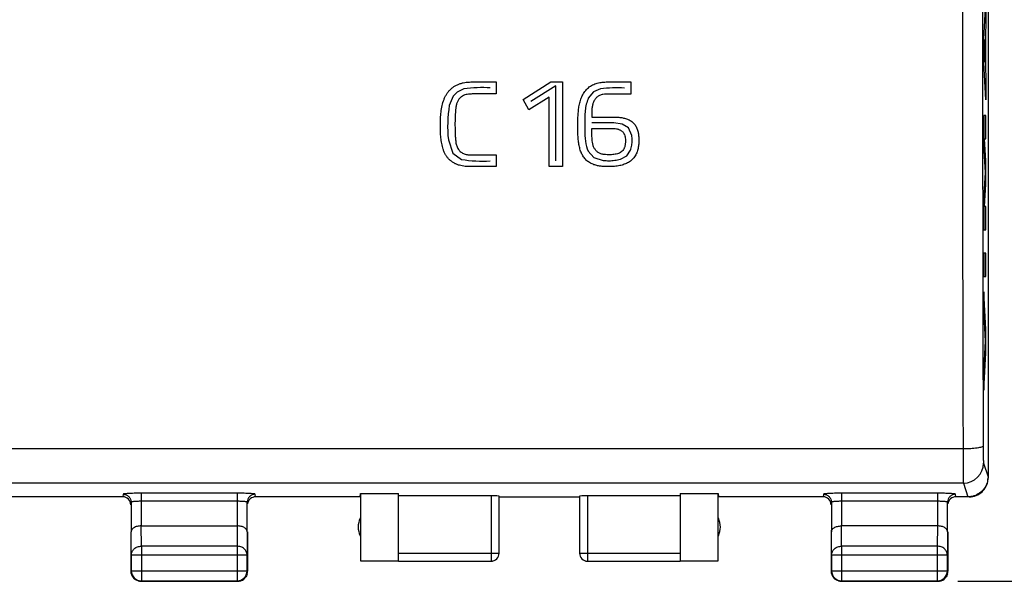
# Model space of a CAD drawing. Units: millimetres. Extents: x -71 to 82, y -24 to 49.
# Drawn here: x 41 to 66, y -24 to -10 of the extents above; entities that cross this region are included whole.
import ezdxf

# ---------------------------------------------------------------- set-up
doc = ezdxf.new("R2010")
doc.units = ezdxf.units.MM
doc.header["$LTSCALE"] = 16.335
doc.layers.get('0').update_dxf_attribs({"linetype": 'CONTINUOUS'})
doc.layers.add('ASSI', color=7, linetype='CONTINUOUS')
doc.layers.add('COPERCHIO', color=7, linetype='CONTINUOUS')
doc.styles.get("Standard").update_dxf_attribs({"font": 'txt', "width": 0.8})
doc.dimstyles.new('DIMSTYLE_2', dxfattribs={"dimtxt": 3, "dimasz": 3, "dimexe": 1.5, "dimexo": 0.5, "dimgap": 0.75, "dimtad": 1, "dimtxsty": 'STANDARD', "dimblk": '_FILLED', "dimblk1": '_FILLED', "dimblk2": '_FILLED', "dimcen": 0.09, "dimazin": 2, "dimtfac": 1, "dimtofl": 0, "dimtmove": 0, "dimatfit": 3, "dimldrblk": '_FILLED', "dimfxl": 1, "dimtolj": 1, "dimarcsym": 0})

# ---------------------------------------------------------------- blocks, each defined once
blk = doc.blocks.new('_FILLED')
at = {"color": 0, "linetype": 'BYBLOCK'}
blk.add_solid([(0, 0), (-1, 0.3167), (-1, -0.3167)], dxfattribs=at)
blk = doc.blocks.new('*D3')
at = {"color": 7, "linetype": 'CONTINUOUS'}
for p, q in [((64.803, 24.557), (81.768, 24.557)), ((80.268, 24.557), (80.268, 0.057)), ((80.268, -24.443), (80.268, 0.057)), ((64.803, -24.443), (81.768, -24.443))]:
    blk.add_line(p, q, dxfattribs=at)
at = {"color": 7, "linetype": 'CONTINUOUS', "xscale": 3, "yscale": 3, "zscale": 3}
for p, rotation in [((80.268, 24.557), 90), ((80.268, -24.443), 270)]:
    blk.add_blockref('_FILLED', p, dxfattribs=dict(at, rotation=rotation))

msp = doc.modelspace()

# ---------------------------------------------------------------- linework, layer by layer
at = {"color": 250, "linetype": 'CONTINUOUS'}
for p, q in [((65.45, -10.969), (65.5, -10.038)), ((65.5, -10.038), (65.5, -10.618)), ((65.5, -10.618), (65.49, -10.801)), ((65.45, -11.549), (65.45, -10.969)), ((65.481, -10.978), (65.465, -11.259)), ((65.481, -11.54), (65.481, -10.978)), ((65.49, -10.801), (65.49, -11.717)), ((65.465, -11.259), (65.481, -11.54)), ((65.5, -12.48), (65.45, -11.549)), ((65.49, -11.717), (65.5, -11.9)), ((65.5, -11.9), (65.5, -12.48)), ((52.53, -12.206), (52.361, -12.282)), ((52.743, -12.032), (53.335, -12.032)), ((53.335, -12.032), (53.335, -12.331)), ((54, -12.472), (54.686, -12.032)), ((54.813, -12.13), (54.196, -12.521)), ((54.686, -12.032), (54.98, -12.032)), ((54.813, -13.991), (54.813, -12.13)), ((54.98, -12.032), (54.98, -14.137)), ((55.925, -12.201), (55.747, -12.277)), ((56.131, -12.032), (56.675, -12.032)), ((56.675, -12.032), (56.675, -12.337)), ((52.263, -12.382), (52.167, -12.614)), ((52.361, -12.282), (52.263, -12.382)), ((53.335, -12.331), (52.768, -12.331)), ((54.144, -12.726), (54, -12.472)), ((54.647, -12.413), (54.144, -12.726)), ((54.647, -14.137), (54.647, -12.413)), ((55.747, -12.277), (55.619, -12.434)), ((56.675, -12.337), (56.066, -12.337)), ((55.704, -12.904), (56.218, -12.904)), ((65.5, -12.867), (65.45, -12.867)), ((65.45, -12.867), (65.45, -13.744)), ((65.5, -13.447), (65.5, -12.867)), ((56.257, -13.046), (55.706, -13.045)), ((55.707, -13.186), (56.19, -13.186)), ((56.464, -13.079), (56.257, -13.046)), ((56.619, -13.174), (56.464, -13.079)), ((56.699, -13.359), (56.619, -13.174)), ((65.467, -13.447), (65.5, -13.447)), ((65.5, -13.995), (65.467, -13.447)), ((52.144, -13.472), (52.255, -13.806)), ((52.255, -13.806), (52.469, -13.956)), ((52.768, -13.847), (53.335, -13.847)), ((53.335, -13.847), (53.335, -14.137)), ((55.617, -13.754), (55.76, -13.911)), ((55.76, -13.911), (55.987, -13.981)), ((56.418, -13.951), (56.577, -13.865)), ((56.577, -13.865), (56.671, -13.73)), ((65.45, -13.744), (65.482, -14.285)), ((53.335, -14.137), (52.709, -14.137)), ((54.98, -14.137), (54.647, -14.137)), ((65.5, -14.575), (65.5, -13.995)), ((65.482, -14.285), (65.45, -14.827)), ((65.467, -15.124), (65.5, -14.575)), ((65.45, -14.827), (65.45, -15.704)), ((65.5, -15.124), (65.467, -15.124)), ((65.5, -15.704), (65.5, -15.124)), ((65.45, -15.704), (65.5, -15.704)), ((65.5, -16.284), (65.45, -16.284)), ((65.45, -16.284), (65.45, -16.864)), ((65.5, -16.864), (65.5, -16.284)), ((65.45, -16.864), (65.5, -16.864)), ((65.5, -18.182), (65.45, -17.25)), ((65.45, -17.25), (65.45, -17.83)), ((65.45, -17.83), (65.484, -18.472)), ((65.5, -18.762), (65.5, -18.182)), ((65.484, -18.472), (65.45, -19.113)), ((65.45, -19.693), (65.5, -18.762)), ((65.45, -19.113), (65.45, -19.693))]:
    msp.add_line(p, q, dxfattribs=at)
for centre, radius, start, end in [((52.966, -15.132), 2.959, 85.7346, 98.4726), ((56.315, -15.766), 3.586, 86.6984, 96.245), ((55.348, -13.131), 3.223, 170.7726, 186.0754), ((52.975, -11.031), 2.969, 260.1883, 273.9864)]:
    msp.add_arc(centre, radius, start, end, dxfattribs=at)
for points, knots in [([(52.709, -14.137), (52.659, -14.137), (52.586, -14.135), (52.488, -14.121), (52.417, -14.104), (52.346, -14.08), (52.28, -14.047), (52.218, -14.005), (52.162, -13.957), (52.113, -13.902), (52.072, -13.84), (52.039, -13.774), (52.005, -13.681), (51.976, -13.562), (51.956, -13.417), (51.946, -13.272), (51.943, -13.125), (51.946, -12.974), (51.956, -12.819), (51.979, -12.66), (52.011, -12.529), (52.049, -12.429), (52.084, -12.359), (52.127, -12.293), (52.178, -12.233), (52.235, -12.181), (52.298, -12.136), (52.366, -12.099), (52.439, -12.071), (52.513, -12.052), (52.614, -12.036), (52.691, -12.032), (52.743, -12.032)], [0, 0, 0, 0, 0.05, 0.075, 0.1, 0.125, 0.15, 0.175, 0.2, 0.225, 0.25, 0.275, 0.3, 0.35, 0.4, 0.45, 0.5, 0.55, 0.6, 0.65, 0.7, 0.725, 0.75, 0.775, 0.8, 0.825, 0.85, 0.875, 0.9, 0.925, 0.95, 1, 1, 1, 1]), ([(55.357, -13.132), (55.357, -13.08), (55.359, -12.98), (55.367, -12.841), (55.379, -12.71), (55.398, -12.584), (55.43, -12.463), (55.481, -12.347), (55.54, -12.26), (55.597, -12.197), (55.645, -12.156), (55.697, -12.121), (55.772, -12.084), (55.874, -12.053), (56, -12.035), (56.087, -12.032), (56.131, -12.032)], [0, 0, 0, 0, 0.083333, 0.166667, 0.25, 0.333333, 0.416667, 0.5, 0.583333, 0.625, 0.666667, 0.708333, 0.75, 0.833333, 0.916667, 1, 1, 1, 1]), ([(52.768, -12.331), (52.747, -12.331), (52.706, -12.331), (52.644, -12.335), (52.582, -12.345), (52.523, -12.365), (52.467, -12.398), (52.424, -12.437), (52.394, -12.475), (52.376, -12.506), (52.36, -12.54), (52.344, -12.589), (52.333, -12.643), (52.326, -12.699), (52.321, -12.742), (52.318, -12.785), (52.314, -12.842), (52.31, -12.915), (52.308, -13.003), (52.308, -13.061), (52.308, -13.09)], [0, 0, 0, 0, 0.071429, 0.142857, 0.214286, 0.285714, 0.357143, 0.428571, 0.464286, 0.5, 0.535714, 0.571429, 0.642857, 0.678571, 0.714286, 0.75, 0.785714, 0.857143, 0.928571, 1, 1, 1, 1]), ([(56.066, -12.337), (56.038, -12.337), (55.997, -12.339), (55.942, -12.351), (55.902, -12.365), (55.865, -12.385), (55.832, -12.411), (55.803, -12.442), (55.77, -12.488), (55.741, -12.548), (55.719, -12.628), (55.708, -12.712), (55.704, -12.802), (55.704, -12.869), (55.704, -12.904)], [0, 0, 0, 0, 0.111111, 0.166667, 0.222222, 0.277778, 0.333333, 0.388889, 0.444444, 0.555556, 0.666667, 0.777778, 0.888889, 1, 1, 1, 1]), ([(56.218, -12.904), (56.254, -12.904), (56.325, -12.905), (56.426, -12.914), (56.523, -12.933), (56.615, -12.963), (56.701, -13.011), (56.77, -13.079), (56.813, -13.149), (56.837, -13.208), (56.851, -13.254), (56.861, -13.3), (56.868, -13.347), (56.873, -13.395), (56.876, -13.461), (56.876, -13.547), (56.865, -13.655), (56.838, -13.768), (56.787, -13.874), (56.713, -13.967), (56.62, -14.035), (56.517, -14.082), (56.403, -14.114), (56.274, -14.133), (56.17, -14.137), (56.109, -14.137), (56.101, -14.137)], [0, 0, 0, 0, 0.049587, 0.099174, 0.14876, 0.198347, 0.247934, 0.297521, 0.347107, 0.371901, 0.396694, 0.421488, 0.446281, 0.471074, 0.495868, 0.545455, 0.595041, 0.644628, 0.694215, 0.743802, 0.793388, 0.842975, 0.892562, 0.942149, 0.991736, 1, 1, 1, 1]), ([(52.308, -13.09), (52.308, -13.137), (52.309, -13.228), (52.312, -13.335), (52.317, -13.414), (52.322, -13.471), (52.328, -13.525), (52.34, -13.593), (52.361, -13.655), (52.393, -13.708), (52.422, -13.743), (52.457, -13.774), (52.495, -13.8), (52.538, -13.82), (52.584, -13.833), (52.63, -13.841), (52.692, -13.846), (52.737, -13.847), (52.768, -13.847)], [0, 0, 0, 0, 0.1, 0.2, 0.25, 0.3, 0.35, 0.4, 0.5, 0.55, 0.6, 0.65, 0.7, 0.75, 0.8, 0.85, 0.9, 1, 1, 1, 1]), ([(56.101, -14.137), (56.083, -14.137), (56.038, -14.136), (55.963, -14.131), (55.875, -14.119), (55.785, -14.098), (55.692, -14.062), (55.62, -14.018), (55.568, -13.973), (55.532, -13.935), (55.5, -13.893), (55.473, -13.847), (55.45, -13.8), (55.43, -13.75), (55.413, -13.697), (55.395, -13.624), (55.377, -13.526), (55.36, -13.36), (55.357, -13.226), (55.357, -13.132)], [0, 0, 0, 0, 0.04878, 0.121951, 0.195122, 0.268293, 0.341463, 0.414634, 0.45122, 0.487805, 0.52439, 0.560976, 0.597561, 0.634146, 0.670732, 0.707317, 0.780488, 0.853659, 1, 1, 1, 1]), ([(56.128, -13.841), (56.101, -13.841), (56.062, -13.84), (56.011, -13.835), (55.973, -13.828), (55.935, -13.818), (55.9, -13.803), (55.867, -13.785), (55.837, -13.762), (55.81, -13.736), (55.786, -13.706), (55.767, -13.675), (55.751, -13.641), (55.739, -13.605), (55.727, -13.557), (55.719, -13.496), (55.713, -13.424), (55.709, -13.35), (55.707, -13.272), (55.707, -13.216), (55.707, -13.186)], [0, 0, 0, 0, 0.083333, 0.125, 0.166667, 0.208333, 0.25, 0.291667, 0.333333, 0.375, 0.416667, 0.458333, 0.5, 0.541667, 0.583333, 0.666667, 0.75, 0.833333, 0.916667, 1, 1, 1, 1]), ([(56.19, -13.186), (56.214, -13.186), (56.258, -13.188), (56.312, -13.194), (56.353, -13.203), (56.381, -13.212), (56.408, -13.224), (56.433, -13.237), (56.455, -13.253), (56.475, -13.272), (56.492, -13.294), (56.511, -13.325), (56.529, -13.367), (56.539, -13.423), (56.543, -13.482), (56.542, -13.533), (56.539, -13.573), (56.535, -13.603), (56.529, -13.632), (56.52, -13.66), (56.509, -13.686), (56.49, -13.719), (56.462, -13.755), (56.419, -13.787), (56.37, -13.811), (56.316, -13.826), (56.258, -13.836), (56.194, -13.84), (56.151, -13.841), (56.128, -13.841)], [0, 0, 0, 0, 0.05, 0.1, 0.125, 0.15, 0.175, 0.2, 0.225, 0.25, 0.275, 0.3, 0.35, 0.4, 0.45, 0.5, 0.525, 0.55, 0.575, 0.6, 0.625, 0.65, 0.7, 0.75, 0.8, 0.85, 0.9, 0.95, 1, 1, 1, 1])]:
    msp.add_open_spline(points, degree=3, knots=knots, dxfattribs=at)
for points in [[(55.619, -12.434), (55.599, -12.486), (55.568, -12.588), (55.54, -12.742), (55.534, -12.849), (55.534, -12.902)], [(55.534, -12.902), (55.537, -13.013), (55.529, -13.224), (55.539, -13.512), (55.584, -13.678), (55.617, -13.754)], [(56.671, -13.73), (56.684, -13.689), (56.704, -13.607), (56.713, -13.485), (56.706, -13.401), (56.699, -13.359)], [(55.987, -13.981), (56.036, -13.987), (56.134, -13.993), (56.275, -13.983), (56.371, -13.964), (56.418, -13.951)]]:
    msp.add_open_spline(points, degree=3, dxfattribs=at)
at = {"layer": 'ASSI', "color": 7, "linetype": 'CONTINUOUS'}
for p, q in [((65.554, -8.275), (65.554, -21.842)), ((65.554, -21.842), (65.554, -21.873)), ((44.053, -22.343), (19.753, -22.343)), ((44.26, -22.477), (44.26, -23.21)), ((47.147, -23.21), (47.147, -22.477)), ((49.953, -22.343), (47.353, -22.343)), ((49.953, -22.343), (49.961, -22.264)), ((49.961, -22.264), (50.903, -22.264)), ((49.961, -22.264), (49.961, -23.935)), ((50.903, -23.935), (50.903, -22.264)), ((53.203, -22.316), (50.903, -22.316)), ((53.403, -23.741), (53.403, -22.327)), ((53.403, -22.343), (55.403, -22.343)), ((55.403, -22.327), (55.403, -23.741)), ((57.903, -22.316), (55.603, -22.316)), ((57.903, -22.264), (58.846, -22.264)), ((57.903, -22.264), (57.903, -23.935)), ((58.846, -22.264), (58.853, -22.343)), ((58.846, -23.935), (58.846, -22.264)), ((61.453, -22.343), (58.853, -22.343)), ((61.66, -22.477), (61.66, -23.21)), ((64.547, -23.21), (64.547, -22.477)), ((65.053, -22.343), (64.753, -22.343)), ((65.068, -22.343), (65.053, -22.343)), ((65.084, -22.343), (65.068, -22.343)), ((44.253, -23.21), (44.253, -24.193)), ((44.51, -23.065), (46.897, -23.065)), ((47.153, -23.21), (47.153, -24.193)), ((61.653, -23.21), (61.653, -24.193)), ((64.297, -23.065), (61.91, -23.065)), ((64.553, -23.21), (64.553, -24.193)), ((44.265, -23.787), (44.265, -24.181)), ((47.142, -24.181), (47.142, -23.787)), ((49.961, -23.935), (50.903, -23.935)), ((50.903, -23.941), (53.203, -23.941)), ((55.603, -23.941), (57.903, -23.941)), ((57.903, -23.935), (58.846, -23.935)), ((61.665, -23.787), (61.665, -24.181)), ((64.542, -24.181), (64.542, -23.787)), ((44.503, -24.443), (46.903, -24.443)), ((44.515, -24.431), (46.892, -24.431)), ((61.903, -24.443), (64.303, -24.443)), ((61.915, -24.431), (64.292, -24.431))]:
    msp.add_line(p, q, dxfattribs=at)
at = {"layer": 'ASSI', "color": 250, "linetype": 'CONTINUOUS'}
for p, q in [((64.932, -21.153), (26.751, -21.153)), ((65.44, -21.504), (65.553, -21.842)), ((64.94, -22.003), (-1.133, -22.003)), ((64.94, -22.003), (65.053, -22.343)), ((46.897, -22.254), (44.51, -22.254)), ((44.51, -22.254), (44.51, -23.065)), ((46.897, -22.254), (46.897, -23.065)), ((64.297, -22.254), (61.91, -22.254)), ((61.91, -22.254), (61.91, -23.065)), ((64.297, -22.254), (64.297, -23.065)), ((44.06, -22.278), (44.053, -22.343)), ((46.897, -22.454), (44.51, -22.454)), ((47.353, -22.343), (47.347, -22.278)), ((53.203, -22.316), (53.203, -23.941)), ((55.603, -22.316), (55.603, -23.941)), ((61.46, -22.278), (61.453, -22.343)), ((64.297, -22.454), (61.91, -22.454)), ((64.753, -22.343), (64.747, -22.278)), ((44.265, -23.787), (44.26, -23.21)), ((44.515, -23.571), (44.511, -23.065)), ((46.896, -23.065), (46.892, -23.571)), ((47.147, -23.21), (47.142, -23.787)), ((61.665, -23.787), (61.66, -23.21)), ((61.915, -23.571), (61.911, -23.065)), ((64.296, -23.065), (64.292, -23.571)), ((64.547, -23.21), (64.542, -23.787)), ((46.892, -23.571), (44.515, -23.571)), ((44.515, -23.571), (44.515, -24.431)), ((46.892, -23.571), (46.892, -24.431)), ((64.292, -23.571), (61.915, -23.571)), ((61.915, -23.571), (61.915, -24.431)), ((64.292, -23.571), (64.292, -24.431)), ((44.265, -23.787), (47.142, -23.787)), ((50.903, -23.741), (53.403, -23.741)), ((55.403, -23.741), (57.903, -23.741)), ((61.665, -23.787), (64.542, -23.787)), ((44.265, -24.181), (47.142, -24.181)), ((61.665, -24.181), (64.542, -24.181))]:
    msp.add_line(p, q, dxfattribs=at)
for centre, radius, start, end in [((5202.03, -7.76), 5137.116, 180.018772, 180.149385), ((5145.61, -7.759), 5080.196, 180.018877, 180.15022), ((64.94, -21.503), 0.5, 270.0247, 359.9006)]:
    msp.add_arc(centre, radius, start, end, dxfattribs=at)
at = {"layer": 'ASSI', "color": 7, "linetype": 'CONTINUOUS'}
for centre, radius, start, end in [((65.084, -21.858), 0.484, 270.0005, 275.9223), ((50.403, -23.093), 0.5, 154.1581, 205.8419), ((58.403, -23.093), 0.5, 334.1581, 25.8419), ((53.203, -23.741), 0.2, 269.9998, 359.9995), ((53.203, -23.743), 0.2, 270.0005, 0.0004), ((55.603, -23.741), 0.2, 180.0005, 270.0002), ((55.603, -23.743), 0.2, 179.9996, 269.9995), ((44.503, -24.193), 0.25, 180, 219.2306), ((44.515, -24.181), 0.25, 180.0019, 269.9981), ((46.892, -24.181), 0.25, 270.0019, 359.9981), ((46.902, -24.193), 0.251, 343.8858, 359.9603), ((61.903, -24.193), 0.25, 180, 219.2306), ((61.915, -24.181), 0.25, 180.0019, 269.9981), ((64.292, -24.181), 0.25, 270.0019, 359.9981), ((64.302, -24.193), 0.251, 343.8858, 359.9603), ((44.504, -24.192), 0.251, 219.2447, 230.7553), ((44.504, -24.191), 0.251, 253.8858, 269.9603), ((46.903, -24.193), 0.25, 270, 309.2306), ((46.903, -24.192), 0.251, 309.2447, 320.7553), ((61.904, -24.192), 0.251, 219.2447, 230.7553), ((61.904, -24.191), 0.251, 253.8858, 269.9603), ((64.303, -24.193), 0.25, 270, 309.2306), ((64.303, -24.192), 0.251, 309.2447, 320.7553)]:
    msp.add_arc(centre, radius, start, end, dxfattribs=at)
for centre, major_axis, ratio, start_param, end_param in [((44.053, -22.543), (0.02, 0.199), 0.998616, 4.812105, 6.382627), ((47.353, -22.543), (0.02, -0.199), 0.998616, 3.042151, 4.479019), ((53.203, -22.327), (0.2, 0), 0.052408, 0, 1.570796), ((55.603, -22.327), (0.2, 0), 0.052408, 1.570796, 3.141593), ((61.453, -22.543), (0.02, 0.199), 0.998616, 4.812105, 6.382627), ((64.753, -22.543), (0.02, -0.199), 0.998616, 3.042151, 4.479019)]:
    msp.add_ellipse(centre, major_axis=major_axis, ratio=ratio, start_param=start_param, end_param=end_param, dxfattribs=at)
at = {"layer": 'ASSI', "color": 250, "linetype": 'CONTINUOUS'}
for points, knots in [([(65.431, -21.079), (65.431, -21.085), (65.417, -21.098), (65.386, -21.109), (65.339, -21.122), (65.25, -21.137), (65.112, -21.15), (64.995, -21.153), (64.932, -21.153)], [0, 0, 0, 0, 0.03533, 0.098657, 0.192922, 0.316004, 0.631254, 1, 1, 1, 1]), ([(64.932, -21.153), (64.932, -21.261), (64.932, -21.417), (64.933, -21.614), (64.934, -21.738), (64.935, -21.84), (64.936, -21.919), (64.938, -21.97), (64.938, -21.995), (64.94, -22.003)], [0, 0, 0, 0, 0.380366, 0.548897, 0.696275, 0.818198, 0.911107, 0.972296, 1, 1, 1, 1]), ([(65.431, -21.079), (65.432, -21.133), (65.432, -21.21), (65.433, -21.309), (65.434, -21.371), (65.435, -21.422), (65.436, -21.461), (65.438, -21.487), (65.438, -21.5), (65.44, -21.504)], [0, 0, 0, 0, 0.380266, 0.548753, 0.696097, 0.817999, 0.910911, 0.972144, 1, 1, 1, 1]), ([(44.51, -22.254), (44.481, -22.254), (44.423, -22.254), (44.34, -22.256), (44.264, -22.258), (44.196, -22.261), (44.141, -22.264), (44.104, -22.267), (44.081, -22.27), (44.07, -22.273), (44.064, -22.274), (44.06, -22.277), (44.06, -22.278)], [0, 0, 0, 0, 0.193657, 0.379915, 0.551685, 0.702422, 0.82643, 0.919083, 0.952567, 0.977114, 0.992677, 1, 1, 1, 1]), ([(47.347, -22.278), (47.347, -22.277), (47.343, -22.274), (47.337, -22.273), (47.326, -22.27), (47.303, -22.267), (47.266, -22.264), (47.21, -22.261), (47.143, -22.258), (47.066, -22.256), (46.983, -22.254), (46.926, -22.254), (46.897, -22.254)], [0, 0, 0, 0, 0.007322, 0.022882, 0.047424, 0.080903, 0.173544, 0.297545, 0.448282, 0.62006, 0.806329, 1, 1, 1, 1]), ([(61.91, -22.254), (61.881, -22.254), (61.823, -22.254), (61.74, -22.256), (61.664, -22.258), (61.596, -22.261), (61.541, -22.264), (61.504, -22.267), (61.481, -22.27), (61.47, -22.273), (61.464, -22.274), (61.46, -22.277), (61.46, -22.278)], [0, 0, 0, 0, 0.193657, 0.379915, 0.551685, 0.702422, 0.82643, 0.919083, 0.952567, 0.977114, 0.992677, 1, 1, 1, 1]), ([(64.747, -22.278), (64.747, -22.277), (64.743, -22.274), (64.737, -22.273), (64.726, -22.27), (64.703, -22.267), (64.666, -22.264), (64.61, -22.261), (64.543, -22.258), (64.466, -22.256), (64.383, -22.254), (64.326, -22.254), (64.297, -22.254)], [0, 0, 0, 0, 0.007322, 0.022882, 0.047424, 0.080903, 0.173544, 0.297545, 0.448282, 0.62006, 0.806329, 1, 1, 1, 1]), ([(44.06, -22.278), (44.086, -22.278), (44.138, -22.288), (44.205, -22.332), (44.249, -22.399), (44.26, -22.451), (44.26, -22.477)], [0, 0, 0, 0, 0.249892, 0.500222, 0.750421, 1, 1, 1, 1]), ([(44.51, -22.454), (44.478, -22.454), (44.432, -22.455), (44.373, -22.458), (44.336, -22.46), (44.305, -22.464), (44.282, -22.468), (44.268, -22.471), (44.26, -22.475), (44.26, -22.477)], [0, 0, 0, 0, 0.377443, 0.54809, 0.697896, 0.82133, 0.914028, 0.973216, 1, 1, 1, 1]), ([(47.147, -22.477), (47.147, -22.475), (47.139, -22.471), (47.125, -22.468), (47.102, -22.464), (47.071, -22.46), (47.034, -22.458), (46.975, -22.455), (46.929, -22.454), (46.897, -22.454)], [0, 0, 0, 0, 0.026779, 0.085958, 0.178644, 0.302071, 0.451877, 0.622532, 1, 1, 1, 1]), ([(47.347, -22.278), (47.321, -22.278), (47.268, -22.288), (47.202, -22.332), (47.157, -22.399), (47.147, -22.451), (47.147, -22.477)], [0, 0, 0, 0, 0.249892, 0.500222, 0.750421, 1, 1, 1, 1]), ([(61.46, -22.278), (61.486, -22.278), (61.538, -22.288), (61.605, -22.332), (61.649, -22.399), (61.66, -22.451), (61.66, -22.477)], [0, 0, 0, 0, 0.249892, 0.500222, 0.750421, 1, 1, 1, 1]), ([(61.91, -22.454), (61.878, -22.454), (61.832, -22.455), (61.773, -22.458), (61.736, -22.46), (61.705, -22.464), (61.682, -22.468), (61.668, -22.471), (61.66, -22.475), (61.66, -22.477)], [0, 0, 0, 0, 0.377443, 0.54809, 0.697896, 0.82133, 0.914028, 0.973216, 1, 1, 1, 1]), ([(64.547, -22.477), (64.547, -22.475), (64.539, -22.471), (64.525, -22.468), (64.502, -22.464), (64.471, -22.46), (64.434, -22.458), (64.375, -22.455), (64.329, -22.454), (64.297, -22.454)], [0, 0, 0, 0, 0.026779, 0.085958, 0.178644, 0.302071, 0.451877, 0.622532, 1, 1, 1, 1]), ([(64.747, -22.278), (64.721, -22.278), (64.668, -22.288), (64.602, -22.332), (64.557, -22.399), (64.547, -22.451), (64.547, -22.477)], [0, 0, 0, 0, 0.249892, 0.500222, 0.750421, 1, 1, 1, 1]), ([(44.265, -23.787), (44.265, -23.759), (44.279, -23.7), (44.336, -23.628), (44.419, -23.581), (44.483, -23.571), (44.515, -23.571)], [0, 0, 0, 0, 0.233168, 0.476663, 0.733797, 1, 1, 1, 1]), ([(47.142, -23.787), (47.142, -23.759), (47.128, -23.7), (47.071, -23.628), (46.988, -23.581), (46.924, -23.571), (46.892, -23.571)], [0, 0, 0, 0, 0.233168, 0.476663, 0.733797, 1, 1, 1, 1]), ([(61.665, -23.787), (61.665, -23.759), (61.679, -23.7), (61.736, -23.628), (61.819, -23.581), (61.883, -23.571), (61.915, -23.571)], [0, 0, 0, 0, 0.233168, 0.476663, 0.733797, 1, 1, 1, 1]), ([(64.542, -23.787), (64.542, -23.759), (64.528, -23.7), (64.471, -23.628), (64.388, -23.581), (64.324, -23.571), (64.292, -23.571)], [0, 0, 0, 0, 0.233168, 0.476663, 0.733797, 1, 1, 1, 1])]:
    msp.add_open_spline(points, degree=3, knots=knots, dxfattribs=at)
at = {"layer": 'ASSI', "color": 7, "linetype": 'CONTINUOUS'}
for points, knots in [([(65.539, -21.958), (65.515, -22.06), (65.398, -22.252), (65.188, -22.336), (65.084, -22.342)], [0, 0, 0, 0, 0.499881, 1, 1, 1, 1]), ([(65.134, -22.34), (65.19, -22.334), (65.303, -22.301), (65.441, -22.194), (65.533, -22.045), (65.553, -21.93), (65.553, -21.873)], [0, 0, 0, 0, 0.250081, 0.500028, 0.750042, 1, 1, 1, 1]), ([(44.51, -23.065), (44.476, -23.065), (44.412, -23.073), (44.331, -23.105), (44.275, -23.15), (44.26, -23.191), (44.26, -23.21)], [0, 0, 0, 0, 0.327143, 0.607068, 0.825348, 1, 1, 1, 1]), ([(47.147, -23.21), (47.147, -23.191), (47.131, -23.15), (47.076, -23.104), (46.994, -23.073), (46.93, -23.065), (46.896, -23.065)], [0, 0, 0, 0, 0.174578, 0.392876, 0.672884, 1, 1, 1, 1]), ([(61.66, -23.21), (61.66, -23.191), (61.675, -23.15), (61.731, -23.104), (61.813, -23.073), (61.876, -23.065), (61.911, -23.065)], [0, 0, 0, 0, 0.174578, 0.392876, 0.672884, 1, 1, 1, 1]), ([(64.547, -23.21), (64.547, -23.191), (64.531, -23.15), (64.476, -23.104), (64.394, -23.073), (64.33, -23.065), (64.296, -23.065)], [0, 0, 0, 0, 0.174578, 0.392876, 0.672884, 1, 1, 1, 1])]:
    msp.add_open_spline(points, degree=3, knots=knots, dxfattribs=at)
for points in [[(65.546, -21.924), (65.544, -21.935), (65.542, -21.947), (65.539, -21.958)], [(65.553, -21.873), (65.552, -21.89), (65.549, -21.907), (65.546, -21.924)], [(44.434, -24.433), (44.402, -24.424), (44.371, -24.407), (44.345, -24.386)], [(47.144, -24.262), (47.134, -24.294), (47.118, -24.325), (47.097, -24.351)], [(61.834, -24.433), (61.802, -24.424), (61.771, -24.407), (61.745, -24.386)], [(64.544, -24.262), (64.534, -24.294), (64.518, -24.325), (64.497, -24.351)]]:
    msp.add_open_spline(points, degree=3, dxfattribs=at)
at = {"layer": 'COPERCHIO', "color": 7, "linetype": 'CONTINUOUS'}
for p, q in [((65.554, -8.275), (65.554, -21.842)), ((65.554, -21.842), (65.554, -21.873)), ((44.053, -22.343), (19.753, -22.343)), ((44.26, -22.477), (44.26, -23.21)), ((47.147, -23.21), (47.147, -22.477)), ((49.953, -22.343), (47.353, -22.343)), ((49.953, -22.343), (49.961, -22.264)), ((49.961, -22.264), (50.903, -22.264)), ((49.961, -22.264), (49.961, -23.935)), ((50.903, -23.935), (50.903, -22.264)), ((53.203, -22.316), (50.903, -22.316)), ((53.403, -23.741), (53.403, -22.327)), ((53.403, -22.343), (55.403, -22.343)), ((55.403, -22.327), (55.403, -23.741)), ((57.903, -22.316), (55.603, -22.316)), ((57.903, -22.264), (58.846, -22.264)), ((57.903, -22.264), (57.903, -23.935)), ((58.846, -22.264), (58.853, -22.343)), ((58.846, -23.935), (58.846, -22.264)), ((61.453, -22.343), (58.853, -22.343)), ((61.66, -22.477), (61.66, -23.21)), ((64.547, -23.21), (64.547, -22.477)), ((65.053, -22.343), (64.753, -22.343)), ((65.068, -22.343), (65.053, -22.343)), ((65.084, -22.343), (65.068, -22.343)), ((44.253, -23.21), (44.253, -24.193)), ((44.51, -23.065), (46.897, -23.065)), ((47.153, -23.21), (47.153, -24.193)), ((61.653, -23.21), (61.653, -24.193)), ((64.297, -23.065), (61.91, -23.065)), ((64.553, -23.21), (64.553, -24.193)), ((44.265, -23.787), (44.265, -24.181)), ((47.142, -24.181), (47.142, -23.787)), ((49.961, -23.935), (50.903, -23.935)), ((50.903, -23.941), (53.203, -23.941)), ((55.603, -23.941), (57.903, -23.941)), ((57.903, -23.935), (58.846, -23.935)), ((61.665, -23.787), (61.665, -24.181)), ((64.542, -24.181), (64.542, -23.787)), ((44.503, -24.443), (46.903, -24.443)), ((44.515, -24.431), (46.892, -24.431)), ((61.903, -24.443), (64.303, -24.443)), ((61.915, -24.431), (64.292, -24.431))]:
    msp.add_line(p, q, dxfattribs=at)
at = {"layer": 'COPERCHIO', "color": 250, "linetype": 'CONTINUOUS'}
for p, q in [((64.932, -21.153), (26.751, -21.153)), ((65.44, -21.504), (65.553, -21.842)), ((64.94, -22.003), (-1.133, -22.003)), ((64.94, -22.003), (65.053, -22.343)), ((46.897, -22.254), (44.51, -22.254)), ((44.51, -22.254), (44.51, -23.065)), ((46.897, -22.254), (46.897, -23.065)), ((64.297, -22.254), (61.91, -22.254)), ((61.91, -22.254), (61.91, -23.065)), ((64.297, -22.254), (64.297, -23.065)), ((44.06, -22.278), (44.053, -22.343)), ((46.897, -22.454), (44.51, -22.454)), ((47.353, -22.343), (47.347, -22.278)), ((53.203, -22.316), (53.203, -23.941)), ((55.603, -22.316), (55.603, -23.941)), ((61.46, -22.278), (61.453, -22.343)), ((64.297, -22.454), (61.91, -22.454)), ((64.753, -22.343), (64.747, -22.278)), ((44.265, -23.787), (44.26, -23.21)), ((44.515, -23.571), (44.511, -23.065)), ((46.896, -23.065), (46.892, -23.571)), ((47.147, -23.21), (47.142, -23.787)), ((61.665, -23.787), (61.66, -23.21)), ((61.915, -23.571), (61.911, -23.065)), ((64.296, -23.065), (64.292, -23.571)), ((64.547, -23.21), (64.542, -23.787)), ((46.892, -23.571), (44.515, -23.571)), ((44.515, -23.571), (44.515, -24.431)), ((46.892, -23.571), (46.892, -24.431)), ((64.292, -23.571), (61.915, -23.571)), ((61.915, -23.571), (61.915, -24.431)), ((64.292, -23.571), (64.292, -24.431)), ((44.265, -23.787), (47.142, -23.787)), ((50.903, -23.741), (53.403, -23.741)), ((55.403, -23.741), (57.903, -23.741)), ((61.665, -23.787), (64.542, -23.787)), ((44.265, -24.181), (47.142, -24.181)), ((61.665, -24.181), (64.542, -24.181))]:
    msp.add_line(p, q, dxfattribs=at)
for centre, radius, start, end in [((5202.03, -7.76), 5137.116, 180.018772, 180.149385), ((5145.61, -7.759), 5080.196, 180.018877, 180.15022), ((64.94, -21.503), 0.5, 270.0247, 359.9006)]:
    msp.add_arc(centre, radius, start, end, dxfattribs=at)
at = {"layer": 'COPERCHIO', "color": 7, "linetype": 'CONTINUOUS'}
for centre, radius, start, end in [((65.084, -21.858), 0.484, 270.0005, 275.9223), ((50.403, -23.093), 0.5, 154.1581, 205.8419), ((58.403, -23.093), 0.5, 334.1581, 25.8419), ((53.203, -23.741), 0.2, 269.9998, 359.9995), ((53.203, -23.743), 0.2, 270.0005, 0.0004), ((55.603, -23.741), 0.2, 180.0005, 270.0002), ((55.603, -23.743), 0.2, 179.9996, 269.9995), ((44.503, -24.193), 0.25, 180, 219.2306), ((44.515, -24.181), 0.25, 180.0019, 269.9981), ((46.892, -24.181), 0.25, 270.0019, 359.9981), ((46.902, -24.193), 0.251, 343.8858, 359.9603), ((61.903, -24.193), 0.25, 180, 219.2306), ((61.915, -24.181), 0.25, 180.0019, 269.9981), ((64.292, -24.181), 0.25, 270.0019, 359.9981), ((64.302, -24.193), 0.251, 343.8858, 359.9603), ((44.504, -24.192), 0.251, 219.2447, 230.7553), ((44.504, -24.191), 0.251, 253.8858, 269.9603), ((46.903, -24.193), 0.25, 270, 309.2306), ((46.903, -24.192), 0.251, 309.2447, 320.7553), ((61.904, -24.192), 0.251, 219.2447, 230.7553), ((61.904, -24.191), 0.251, 253.8858, 269.9603), ((64.303, -24.193), 0.25, 270, 309.2306), ((64.303, -24.192), 0.251, 309.2447, 320.7553)]:
    msp.add_arc(centre, radius, start, end, dxfattribs=at)
for centre, major_axis, ratio, start_param, end_param in [((44.053, -22.543), (0.02, 0.199), 0.998616, 4.812105, 6.382627), ((47.353, -22.543), (0.02, -0.199), 0.998616, 3.042151, 4.479019), ((53.203, -22.327), (0.2, 0), 0.052408, 0, 1.570796), ((55.603, -22.327), (0.2, 0), 0.052408, 1.570796, 3.141593), ((61.453, -22.543), (0.02, 0.199), 0.998616, 4.812105, 6.382627), ((64.753, -22.543), (0.02, -0.199), 0.998616, 3.042151, 4.479019)]:
    msp.add_ellipse(centre, major_axis=major_axis, ratio=ratio, start_param=start_param, end_param=end_param, dxfattribs=at)
at = {"layer": 'COPERCHIO', "color": 250, "linetype": 'CONTINUOUS'}
for points, knots in [([(65.431, -21.079), (65.431, -21.085), (65.417, -21.098), (65.386, -21.109), (65.339, -21.122), (65.25, -21.137), (65.112, -21.15), (64.995, -21.153), (64.932, -21.153)], [0, 0, 0, 0, 0.03533, 0.098657, 0.192922, 0.316004, 0.631254, 1, 1, 1, 1]), ([(64.932, -21.153), (64.932, -21.261), (64.932, -21.417), (64.933, -21.614), (64.934, -21.738), (64.935, -21.84), (64.936, -21.919), (64.938, -21.97), (64.938, -21.995), (64.94, -22.003)], [0, 0, 0, 0, 0.380366, 0.548897, 0.696275, 0.818198, 0.911107, 0.972296, 1, 1, 1, 1]), ([(65.431, -21.079), (65.432, -21.133), (65.432, -21.21), (65.433, -21.309), (65.434, -21.371), (65.435, -21.422), (65.436, -21.461), (65.438, -21.487), (65.438, -21.5), (65.44, -21.504)], [0, 0, 0, 0, 0.380266, 0.548753, 0.696097, 0.817999, 0.910911, 0.972144, 1, 1, 1, 1]), ([(44.51, -22.254), (44.481, -22.254), (44.423, -22.254), (44.34, -22.256), (44.264, -22.258), (44.196, -22.261), (44.141, -22.264), (44.104, -22.267), (44.081, -22.27), (44.07, -22.273), (44.064, -22.274), (44.06, -22.277), (44.06, -22.278)], [0, 0, 0, 0, 0.193657, 0.379915, 0.551685, 0.702422, 0.82643, 0.919083, 0.952567, 0.977114, 0.992677, 1, 1, 1, 1]), ([(47.347, -22.278), (47.347, -22.277), (47.343, -22.274), (47.337, -22.273), (47.326, -22.27), (47.303, -22.267), (47.266, -22.264), (47.21, -22.261), (47.143, -22.258), (47.066, -22.256), (46.983, -22.254), (46.926, -22.254), (46.897, -22.254)], [0, 0, 0, 0, 0.007322, 0.022882, 0.047424, 0.080903, 0.173544, 0.297545, 0.448282, 0.62006, 0.806329, 1, 1, 1, 1]), ([(61.91, -22.254), (61.881, -22.254), (61.823, -22.254), (61.74, -22.256), (61.664, -22.258), (61.596, -22.261), (61.541, -22.264), (61.504, -22.267), (61.481, -22.27), (61.47, -22.273), (61.464, -22.274), (61.46, -22.277), (61.46, -22.278)], [0, 0, 0, 0, 0.193657, 0.379915, 0.551685, 0.702422, 0.82643, 0.919083, 0.952567, 0.977114, 0.992677, 1, 1, 1, 1]), ([(64.747, -22.278), (64.747, -22.277), (64.743, -22.274), (64.737, -22.273), (64.726, -22.27), (64.703, -22.267), (64.666, -22.264), (64.61, -22.261), (64.543, -22.258), (64.466, -22.256), (64.383, -22.254), (64.326, -22.254), (64.297, -22.254)], [0, 0, 0, 0, 0.007322, 0.022882, 0.047424, 0.080903, 0.173544, 0.297545, 0.448282, 0.62006, 0.806329, 1, 1, 1, 1]), ([(44.06, -22.278), (44.086, -22.278), (44.138, -22.288), (44.205, -22.332), (44.249, -22.399), (44.26, -22.451), (44.26, -22.477)], [0, 0, 0, 0, 0.249892, 0.500222, 0.750421, 1, 1, 1, 1]), ([(44.51, -22.454), (44.478, -22.454), (44.432, -22.455), (44.373, -22.458), (44.336, -22.46), (44.305, -22.464), (44.282, -22.468), (44.268, -22.471), (44.26, -22.475), (44.26, -22.477)], [0, 0, 0, 0, 0.377443, 0.54809, 0.697896, 0.82133, 0.914028, 0.973216, 1, 1, 1, 1]), ([(47.147, -22.477), (47.147, -22.475), (47.139, -22.471), (47.125, -22.468), (47.102, -22.464), (47.071, -22.46), (47.034, -22.458), (46.975, -22.455), (46.929, -22.454), (46.897, -22.454)], [0, 0, 0, 0, 0.026779, 0.085958, 0.178644, 0.302071, 0.451877, 0.622532, 1, 1, 1, 1]), ([(47.347, -22.278), (47.321, -22.278), (47.268, -22.288), (47.202, -22.332), (47.157, -22.399), (47.147, -22.451), (47.147, -22.477)], [0, 0, 0, 0, 0.249892, 0.500222, 0.750421, 1, 1, 1, 1]), ([(61.46, -22.278), (61.486, -22.278), (61.538, -22.288), (61.605, -22.332), (61.649, -22.399), (61.66, -22.451), (61.66, -22.477)], [0, 0, 0, 0, 0.249892, 0.500222, 0.750421, 1, 1, 1, 1]), ([(61.91, -22.454), (61.878, -22.454), (61.832, -22.455), (61.773, -22.458), (61.736, -22.46), (61.705, -22.464), (61.682, -22.468), (61.668, -22.471), (61.66, -22.475), (61.66, -22.477)], [0, 0, 0, 0, 0.377443, 0.54809, 0.697896, 0.82133, 0.914028, 0.973216, 1, 1, 1, 1]), ([(64.547, -22.477), (64.547, -22.475), (64.539, -22.471), (64.525, -22.468), (64.502, -22.464), (64.471, -22.46), (64.434, -22.458), (64.375, -22.455), (64.329, -22.454), (64.297, -22.454)], [0, 0, 0, 0, 0.026779, 0.085958, 0.178644, 0.302071, 0.451877, 0.622532, 1, 1, 1, 1]), ([(64.747, -22.278), (64.721, -22.278), (64.668, -22.288), (64.602, -22.332), (64.557, -22.399), (64.547, -22.451), (64.547, -22.477)], [0, 0, 0, 0, 0.249892, 0.500222, 0.750421, 1, 1, 1, 1]), ([(44.265, -23.787), (44.265, -23.759), (44.279, -23.7), (44.336, -23.628), (44.419, -23.581), (44.483, -23.571), (44.515, -23.571)], [0, 0, 0, 0, 0.233168, 0.476663, 0.733797, 1, 1, 1, 1]), ([(47.142, -23.787), (47.142, -23.759), (47.128, -23.7), (47.071, -23.628), (46.988, -23.581), (46.924, -23.571), (46.892, -23.571)], [0, 0, 0, 0, 0.233168, 0.476663, 0.733797, 1, 1, 1, 1]), ([(61.665, -23.787), (61.665, -23.759), (61.679, -23.7), (61.736, -23.628), (61.819, -23.581), (61.883, -23.571), (61.915, -23.571)], [0, 0, 0, 0, 0.233168, 0.476663, 0.733797, 1, 1, 1, 1]), ([(64.542, -23.787), (64.542, -23.759), (64.528, -23.7), (64.471, -23.628), (64.388, -23.581), (64.324, -23.571), (64.292, -23.571)], [0, 0, 0, 0, 0.233168, 0.476663, 0.733797, 1, 1, 1, 1])]:
    msp.add_open_spline(points, degree=3, knots=knots, dxfattribs=at)
at = {"layer": 'COPERCHIO', "color": 7, "linetype": 'CONTINUOUS'}
for points, knots in [([(65.539, -21.958), (65.515, -22.06), (65.398, -22.252), (65.188, -22.336), (65.084, -22.342)], [0, 0, 0, 0, 0.499881, 1, 1, 1, 1]), ([(65.134, -22.34), (65.19, -22.334), (65.303, -22.301), (65.441, -22.194), (65.533, -22.045), (65.553, -21.93), (65.553, -21.873)], [0, 0, 0, 0, 0.250081, 0.500028, 0.750042, 1, 1, 1, 1]), ([(44.51, -23.065), (44.476, -23.065), (44.412, -23.073), (44.331, -23.105), (44.275, -23.15), (44.26, -23.191), (44.26, -23.21)], [0, 0, 0, 0, 0.327143, 0.607068, 0.825348, 1, 1, 1, 1]), ([(47.147, -23.21), (47.147, -23.191), (47.131, -23.15), (47.076, -23.104), (46.994, -23.073), (46.93, -23.065), (46.896, -23.065)], [0, 0, 0, 0, 0.174578, 0.392876, 0.672884, 1, 1, 1, 1]), ([(61.66, -23.21), (61.66, -23.191), (61.675, -23.15), (61.731, -23.104), (61.813, -23.073), (61.876, -23.065), (61.911, -23.065)], [0, 0, 0, 0, 0.174578, 0.392876, 0.672884, 1, 1, 1, 1]), ([(64.547, -23.21), (64.547, -23.191), (64.531, -23.15), (64.476, -23.104), (64.394, -23.073), (64.33, -23.065), (64.296, -23.065)], [0, 0, 0, 0, 0.174578, 0.392876, 0.672884, 1, 1, 1, 1])]:
    msp.add_open_spline(points, degree=3, knots=knots, dxfattribs=at)
for points in [[(65.546, -21.924), (65.544, -21.935), (65.542, -21.947), (65.539, -21.958)], [(65.553, -21.873), (65.552, -21.89), (65.549, -21.907), (65.546, -21.924)], [(44.434, -24.433), (44.402, -24.424), (44.371, -24.407), (44.345, -24.386)], [(47.144, -24.262), (47.134, -24.294), (47.118, -24.325), (47.097, -24.351)], [(61.834, -24.433), (61.802, -24.424), (61.771, -24.407), (61.745, -24.386)], [(64.544, -24.262), (64.534, -24.294), (64.518, -24.325), (64.497, -24.351)]]:
    msp.add_open_spline(points, degree=3, dxfattribs=at)

# ---------------------------------------------------------------- dimensions: what is measured, and where the dimension line sits
at = {"color": 7, "linetype": 'CONTINUOUS'}
dim = msp.add_linear_dim(base=(80.268, -24.443), p1=(64.303, 24.557), p2=(64.303, -24.443), angle=270, dimstyle='DIMSTYLE_2', dxfattribs=at)
dim.commit()
dim.dimension.update_dxf_attribs({"geometry": '*D3', "text_midpoint": (80.268, -2.702), "dimtype": 160})

doc.saveas('drawing.dxf')
